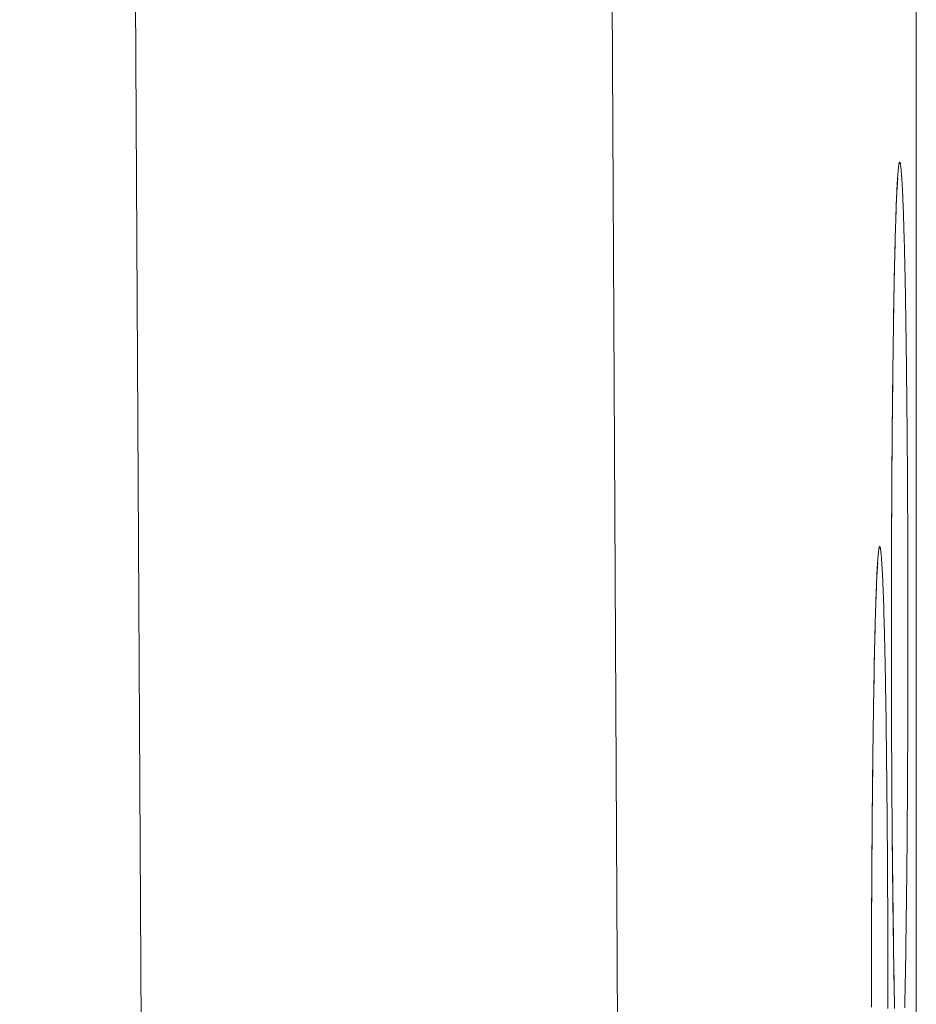
# Model space of a CAD drawing. Units: inches. Extents: x -1 to 102, y -19 to 58.
# Drawn here: x 55 to 55, y 26 to 26 of the extents above; entities that cross this region are included whole.
import ezdxf

# ---------------------------------------------------------------- set-up
doc = ezdxf.new("R2010")
doc.units = ezdxf.units.IN
doc.header["$MEASUREMENT"] = 0
doc.layers.add('OUTLINE', color=7, linetype='Continuous', lineweight=0)
doc.layers.add('TOP_COVER_PHOENI', color=7, linetype='Continuous', lineweight=0)

# ---------------------------------------------------------------- blocks, each defined once
blk = doc.blocks.new('SE6')
at = {"layer": 'TOP_COVER_PHOENI', "color": 7, "linetype": 'Continuous', "lineweight": 0, "ltscale": 0.019685}
for p, q in [((55.17181, 29.11627), (55.19332, 25.07341)), ((55.11298, 29.05863), (55.13441, 25.03039)), ((55.22425, 26.36977), (55.22425, 24.40307))]:
    blk.add_line(p, q, dxfattribs=at)
at = {"layer": 'TOP_COVER_PHOENI', "color": 7, "linetype": 'Continuous', "lineweight": 0, "ltscale": 0.019685, "flags": 128}
for points in [[(55.22116, 26.27577), (55.22116, 26.27652), (55.22116, 26.27727), (55.22116, 26.27803), (55.22116, 26.27878), (55.22116, 26.27953), (55.22117, 26.28029), (55.22117, 26.28104), (55.22117, 26.28179), (55.22117, 26.28254), (55.22117, 26.28329), (55.22117, 26.28403), (55.22117, 26.28478), (55.22118, 26.28552), (55.22118, 26.28627), (55.22118, 26.287), (55.22118, 26.28773), (55.22119, 26.28846), (55.22119, 26.28919), (55.22119, 26.28992), (55.2212, 26.29064), (55.2212, 26.29137), (55.2212, 26.29209), (55.22121, 26.29281), (55.22121, 26.29352), (55.22121, 26.29424), (55.22122, 26.29495), (55.22122, 26.29566), (55.22123, 26.29636), (55.22123, 26.29706), (55.22124, 26.29776), (55.22124, 26.29845), (55.22125, 26.29914), (55.22125, 26.29983), (55.22126, 26.30051), (55.22126, 26.30119), (55.22127, 26.30186), (55.22127, 26.30253), (55.22128, 26.30319), (55.22129, 26.30385), (55.22129, 26.3045), (55.2213, 26.30515), (55.22131, 26.30579), (55.22131, 26.30643), (55.22132, 26.30707), (55.22133, 26.3077), (55.22133, 26.30832), (55.22134, 26.30894), (55.22135, 26.30956), (55.22136, 26.31017), (55.22136, 26.31077), (55.22137, 26.31137), (55.22138, 26.31196), (55.22139, 26.31255), (55.2214, 26.31313), (55.22141, 26.31371), (55.22141, 26.31428), (55.22142, 26.31484), (55.22143, 26.3154), (55.22144, 26.31595), (55.22145, 26.31649), (55.22146, 26.31703), (55.22147, 26.31755), (55.22148, 26.31808), (55.22149, 26.31859), (55.2215, 26.3191), (55.22151, 26.3196), (55.22152, 26.32009), (55.22153, 26.32057), (55.22154, 26.32105), (55.22155, 26.32152), (55.22156, 26.32199), (55.22157, 26.32244), (55.22158, 26.32289), (55.22159, 26.32333), (55.2216, 26.32377), (55.22161, 26.32419), (55.22162, 26.32461), (55.22163, 26.32502), (55.22164, 26.32543), (55.22165, 26.32582), (55.22166, 26.32621), (55.22168, 26.32659), (55.22169, 26.32696), (55.2217, 26.32732), (55.22171, 26.32767), (55.22172, 26.32802), (55.22173, 26.32835), (55.22174, 26.32868), (55.22176, 26.329), (55.22177, 26.32931), (55.22178, 26.32961), (55.22179, 26.3299), (55.2218, 26.33019), (55.22182, 26.33046), (55.22183, 26.33072), (55.22184, 26.33098), (55.22185, 26.33123), (55.22187, 26.33146), (55.22188, 26.33169), (55.22189, 26.33191), (55.2219, 26.33212), (55.22192, 26.33232), (55.22193, 26.33252), (55.22194, 26.3327), (55.22195, 26.33287), (55.22197, 26.33304), (55.22198, 26.3332), (55.22199, 26.33334), (55.22201, 26.33348), (55.22202, 26.33361), (55.22203, 26.33373), (55.22204, 26.33384), (55.22206, 26.33394), (55.22207, 26.33403), (55.22208, 26.33411), (55.2221, 26.33418), (55.22211, 26.33424), (55.22212, 26.33429), (55.22213, 26.33433), (55.22215, 26.33436), (55.22216, 26.33439), (55.22217, 26.3344), (55.22219, 26.3344), (55.2222, 26.3344), (55.22221, 26.33438), (55.22223, 26.33436), (55.22224, 26.33432), (55.22225, 26.33428), (55.22227, 26.33422), (55.22228, 26.33416), (55.22229, 26.33408), (55.2223, 26.334), (55.22232, 26.33391), (55.22233, 26.33381), (55.22234, 26.3337), (55.22236, 26.33358), (55.22237, 26.33345), (55.22238, 26.33331), (55.22239, 26.33316), (55.22241, 26.333), (55.22242, 26.33283), (55.22243, 26.33266), (55.22245, 26.33247), (55.22246, 26.33228), (55.22247, 26.33208), (55.22248, 26.33186), (55.2225, 26.33164), (55.22251, 26.33141), (55.22252, 26.33117), (55.22253, 26.33092), (55.22255, 26.33066), (55.22256, 26.3304), (55.22257, 26.33012), (55.22258, 26.32983), (55.22259, 26.32954), (55.22261, 26.32923), (55.22262, 26.32892), (55.22263, 26.3286), (55.22264, 26.32827), (55.22265, 26.32793), (55.22266, 26.32758), (55.22268, 26.32723), (55.22269, 26.32686), (55.2227, 26.32649), (55.22271, 26.32611), (55.22272, 26.32572), (55.22273, 26.32533), (55.22274, 26.32492), (55.22275, 26.32451), (55.22277, 26.32409), (55.22278, 26.32367), (55.22279, 26.32323), (55.2228, 26.32279), (55.22281, 26.32234), (55.22282, 26.32189), (55.22283, 26.32142), (55.22284, 26.32095), (55.22285, 26.32047), (55.22286, 26.31998), (55.22287, 26.31948), (55.22288, 26.31898), (55.22289, 26.31847), (55.2229, 26.31795), (55.22291, 26.31742), (55.22291, 26.31689), (55.22292, 26.31635), (55.22293, 26.31581), (55.22294, 26.31526), (55.22295, 26.3147), (55.22296, 26.31414), (55.22297, 26.31357), (55.22298, 26.31299), (55.22298, 26.31241), (55.22299, 26.31182), (55.223, 26.31123), (55.22301, 26.31063), (55.22302, 26.31003), (55.22302, 26.30942), (55.22303, 26.30881), (55.22304, 26.30819), (55.22305, 26.30756), (55.22305, 26.30693), (55.22306, 26.3063), (55.22307, 26.30565), (55.22307, 26.30501), (55.22308, 26.30435), (55.22309, 26.3037), (55.22309, 26.30304), (55.2231, 26.30237), (55.2231, 26.3017), (55.22311, 26.30102), (55.22311, 26.30034), (55.22312, 26.29966), (55.22313, 26.29897), (55.22313, 26.29828), (55.22314, 26.29759), (55.22314, 26.29689), (55.22314, 26.29619), (55.22315, 26.29548), (55.22315, 26.29478), (55.22316, 26.29407), (55.22316, 26.29336), (55.22317, 26.29264), (55.22317, 26.29193), (55.22317, 26.29121), (55.22318, 26.29048), (55.22318, 26.28975), (55.22318, 26.28902), (55.22319, 26.28829), (55.22319, 26.28755), (55.22319, 26.28681), (55.22319, 26.28607), (55.2232, 26.28533), (55.2232, 26.28458), (55.2232, 26.28384), (55.2232, 26.28309), (55.2232, 26.28234), (55.2232, 26.28159), (55.22321, 26.28084), (55.22321, 26.28009), (55.22321, 26.27934), (55.22321, 26.27859), (55.22321, 26.27784), (55.22321, 26.2771), (55.22321, 26.27635), (55.22321, 26.2756), (55.22321, 26.27485), (55.22321, 26.2741), (55.22321, 26.27336), (55.22321, 26.27261), (55.22321, 26.27186), (55.22321, 26.27111), (55.2232, 26.27036), (55.2232, 26.26962), (55.2232, 26.26887), (55.2232, 26.26813), (55.2232, 26.26738), (55.2232, 26.26664), (55.22319, 26.2659), (55.22319, 26.26516), (55.22319, 26.26442), (55.22319, 26.26369), (55.22318, 26.26296), (55.22318, 26.26223), (55.22318, 26.2615), (55.22317, 26.26078), (55.22317, 26.26006), (55.22317, 26.25934), (55.22316, 26.25862), (55.22316, 26.25791), (55.22316, 26.2572), (55.22315, 26.25649), (55.22315, 26.25579), (55.22314, 26.25509), (55.22314, 26.25439), (55.22313, 26.25369), (55.22313, 26.253), (55.22312, 26.25231), (55.22312, 26.25163), (55.22311, 26.25094), (55.22311, 26.25027), (55.2231, 26.24959), (55.2231, 26.24892), (55.22309, 26.24826), (55.22308, 26.2476), (55.22308, 26.24694), (55.22307, 26.24629), (55.22306, 26.24565), (55.22306, 26.24501), (55.22305, 26.24437), (55.22304, 26.24374), (55.22304, 26.24312), (55.22303, 26.2425), (55.22302, 26.24189), (55.22301, 26.24128), (55.22301, 26.24068), (55.223, 26.24009), (55.22299, 26.2395), (55.22298, 26.23891), (55.22297, 26.23833), (55.22296, 26.23776), (55.22296, 26.23719), (55.22295, 26.23663), (55.22294, 26.23608), (55.22293, 26.23553), (55.22292, 26.23499), (55.22291, 26.23445), (55.2229, 26.23392), (55.22289, 26.2334), (55.22288, 26.23289), (55.22287, 26.23238), (55.22286, 26.23188), (55.22285, 26.23138), (55.22284, 26.2309), (55.22283, 26.23042), (55.22282, 26.22995), (55.22281, 26.22948)], [(55.22155, 26.22971), (55.22154, 26.23017), (55.22153, 26.23065), (55.22152, 26.23113), (55.22151, 26.23162), (55.2215, 26.23211), (55.22149, 26.23261), (55.22148, 26.23312), (55.22147, 26.23364), (55.22146, 26.23416), (55.22146, 26.23469), (55.22145, 26.23523), (55.22144, 26.23577), (55.22143, 26.23632), (55.22142, 26.23688), (55.22141, 26.23745), (55.2214, 26.23802), (55.22139, 26.2386), (55.22139, 26.23918), (55.22138, 26.23977), (55.22137, 26.24036), (55.22136, 26.24097), (55.22135, 26.24157), (55.22135, 26.24218), (55.22134, 26.2428), (55.22133, 26.24342), (55.22132, 26.24405), (55.22132, 26.24468), (55.22131, 26.24532), (55.2213, 26.24596), (55.2213, 26.24661), (55.22129, 26.24726), (55.22128, 26.24791), (55.22128, 26.24857), (55.22127, 26.24923), (55.22127, 26.2499)], [(55.22117, 26.27945), (55.22117, 26.28063), (55.22117, 26.28181), (55.22117, 26.283), (55.22117, 26.2842), (55.22117, 26.2854), (55.22118, 26.28661), (55.22118, 26.28782), (55.22118, 26.28903), (55.22119, 26.29024), (55.2212, 26.29145), (55.2212, 26.29266), (55.22121, 26.29386), (55.22122, 26.29505), (55.22123, 26.29624), (55.22123, 26.29741), (55.22124, 26.29858), (55.22125, 26.29973), (55.22126, 26.30087), (55.22127, 26.302), (55.22128, 26.3031), (55.22129, 26.3042), (55.2213, 26.30528), (55.22132, 26.30634), (55.22133, 26.30739), (55.22134, 26.30842), (55.22135, 26.30943), (55.22136, 26.31043), (55.22138, 26.31141), (55.22139, 26.31238), (55.2214, 26.31332), (55.22142, 26.31425), (55.22143, 26.31517), (55.22145, 26.31606), (55.22146, 26.31694), (55.22148, 26.31779), (55.22149, 26.31863), (55.22151, 26.31946), (55.22152, 26.32026), (55.22154, 26.32104), (55.22156, 26.3218), (55.22157, 26.32254), (55.22159, 26.32326), (55.22161, 26.32396), (55.22163, 26.32463), (55.22164, 26.32528), (55.22166, 26.32591), (55.22168, 26.32652), (55.2217, 26.3271), (55.22172, 26.32766), (55.22174, 26.32819), (55.22175, 26.32869), (55.22177, 26.32917), (55.22179, 26.32962), (55.22181, 26.33005), (55.22183, 26.33044), (55.22185, 26.33081), (55.22187, 26.33114), (55.22189, 26.33144), (55.2219, 26.3317), (55.22192, 26.33193), (55.22193, 26.33211), (55.22194, 26.33226), (55.22195, 26.33236), (55.22196, 26.33239)], [(55.21868, 26.22956), (55.21868, 26.23031), (55.21868, 26.23107), (55.21868, 26.23182), (55.21869, 26.23257), (55.21869, 26.23332), (55.21869, 26.23407), (55.21869, 26.23482), (55.21869, 26.23557), (55.21869, 26.23632), (55.21869, 26.23707), (55.2187, 26.23781), (55.2187, 26.23855), (55.2187, 26.23929), (55.2187, 26.24002), (55.21871, 26.24075), (55.21871, 26.24148), (55.21871, 26.2422), (55.21872, 26.24293), (55.21872, 26.24365), (55.21872, 26.24437), (55.21873, 26.24509), (55.21873, 26.24581), (55.21873, 26.24652), (55.21874, 26.24723), (55.21874, 26.24794), (55.21875, 26.24865), (55.21875, 26.24935), (55.21876, 26.25004), (55.21876, 26.25074), (55.21877, 26.25143), (55.21877, 26.25211), (55.21878, 26.2528), (55.21878, 26.25347), (55.21879, 26.25415), (55.2188, 26.25481), (55.2188, 26.25548), (55.21881, 26.25614), (55.21881, 26.25679), (55.21882, 26.25744), (55.21883, 26.25808), (55.21883, 26.25872), (55.21884, 26.25935), (55.21885, 26.25998), (55.21885, 26.26061), (55.21886, 26.26123), (55.21887, 26.26184), (55.21888, 26.26245), (55.21888, 26.26306), (55.21889, 26.26365), (55.2189, 26.26425), (55.21891, 26.26484), (55.21892, 26.26542), (55.21893, 26.26599), (55.21893, 26.26656), (55.21894, 26.26713), (55.21895, 26.26768), (55.21896, 26.26823), (55.21897, 26.26878), (55.21898, 26.26931), (55.21899, 26.26984), (55.219, 26.27036), (55.21901, 26.27088), (55.21902, 26.27138), (55.21903, 26.27188), (55.21904, 26.27238), (55.21905, 26.27286), (55.21906, 26.27334), (55.21907, 26.27381), (55.21908, 26.27427), (55.21909, 26.27473), (55.2191, 26.27518), (55.21911, 26.27562), (55.21912, 26.27605), (55.21913, 26.27648), (55.21914, 26.2769), (55.21915, 26.27731), (55.21916, 26.27771), (55.21917, 26.27811), (55.21918, 26.27849), (55.2192, 26.27887), (55.21921, 26.27924), (55.21922, 26.27961), (55.21923, 26.27996), (55.21924, 26.2803), (55.21925, 26.28064), (55.21926, 26.28097), (55.21928, 26.28129), (55.21929, 26.2816), (55.2193, 26.2819), (55.21931, 26.28219), (55.21932, 26.28247), (55.21934, 26.28275), (55.21935, 26.28301), (55.21936, 26.28327), (55.21937, 26.28351), (55.21939, 26.28375), (55.2194, 26.28398), (55.21941, 26.2842), (55.21942, 26.28441), (55.21944, 26.28461), (55.21945, 26.2848), (55.21946, 26.28499), (55.21947, 26.28516), (55.21949, 26.28533), (55.2195, 26.28548), (55.21951, 26.28563), (55.21953, 26.28577), (55.21954, 26.28589), (55.21955, 26.28601), (55.21956, 26.28612), (55.21958, 26.28622), (55.21959, 26.28631), (55.2196, 26.28639), (55.21962, 26.28646), (55.21963, 26.28652), (55.21964, 26.28658), (55.21966, 26.28662), (55.21967, 26.28665), (55.21968, 26.28667), (55.21969, 26.28669), (55.21971, 26.28669), (55.21972, 26.28668), (55.21973, 26.28667), (55.21975, 26.28664), (55.21976, 26.28661), (55.21977, 26.28656), (55.21979, 26.28651), (55.2198, 26.28644), (55.21981, 26.28637), (55.21982, 26.28629), (55.21984, 26.28619), (55.21985, 26.28609), (55.21986, 26.28598), (55.21988, 26.28586), (55.21989, 26.28573), (55.2199, 26.28559), (55.21992, 26.28544), (55.21993, 26.28529), (55.21994, 26.28512), (55.21995, 26.28494), (55.21997, 26.28476), (55.21998, 26.28457), (55.21999, 26.28436), (55.22, 26.28415), (55.22002, 26.28393), (55.22003, 26.2837), (55.22004, 26.28346), (55.22005, 26.28321), (55.22007, 26.28295), (55.22008, 26.28268), (55.22009, 26.2824), (55.2201, 26.28212), (55.22011, 26.28182), (55.22013, 26.28152), (55.22014, 26.28121), (55.22015, 26.28088), (55.22016, 26.28055), (55.22017, 26.28022), (55.22018, 26.27987), (55.2202, 26.27951), (55.22021, 26.27915), (55.22022, 26.27878), (55.22023, 26.2784), (55.22024, 26.27801), (55.22025, 26.27761), (55.22026, 26.27721), (55.22027, 26.2768), (55.22029, 26.27638), (55.2203, 26.27595), (55.22031, 26.27552), (55.22032, 26.27508), (55.22033, 26.27463), (55.22034, 26.27417), (55.22035, 26.27371), (55.22036, 26.27323), (55.22037, 26.27275), (55.22038, 26.27226), (55.22039, 26.27177), (55.2204, 26.27126), (55.22041, 26.27075), (55.22042, 26.27023), (55.22043, 26.26971), (55.22044, 26.26918), (55.22044, 26.26864), (55.22045, 26.26809), (55.22046, 26.26754), (55.22047, 26.26699), (55.22048, 26.26642), (55.22049, 26.26585), (55.2205, 26.26528), (55.2205, 26.26469), (55.22051, 26.26411), (55.22052, 26.26351), (55.22053, 26.26292), (55.22054, 26.26231), (55.22054, 26.2617), (55.22055, 26.26109), (55.22056, 26.26047), (55.22057, 26.25985), (55.22057, 26.25922), (55.22058, 26.25858), (55.22059, 26.25794), (55.22059, 26.25729), (55.2206, 26.25664), (55.22061, 26.25598), (55.22061, 26.25532), (55.22062, 26.25466), (55.22062, 26.25398), (55.22063, 26.25331), (55.22063, 26.25263), (55.22064, 26.25195), (55.22065, 26.25126), (55.22065, 26.25057), (55.22066, 26.24987), (55.22066, 26.24918), (55.22067, 26.24847), (55.22067, 26.24777), (55.22067, 26.24706), (55.22068, 26.24635), (55.22068, 26.24564), (55.22069, 26.24493), (55.22069, 26.24421), (55.22069, 26.24349), (55.2207, 26.24277), (55.2207, 26.24204), (55.2207, 26.24131), (55.22071, 26.24057), (55.22071, 26.23984), (55.22071, 26.2391), (55.22071, 26.23836), (55.22072, 26.23761), (55.22072, 26.23687), (55.22072, 26.23612), (55.22072, 26.23537), (55.22072, 26.23463), (55.22072, 26.23388), (55.22073, 26.23313), (55.22073, 26.23238), (55.22073, 26.23162), (55.22073, 26.23087), (55.22073, 26.23013), (55.22073, 26.22938)], [(55.21869, 26.23174), (55.21869, 26.23292), (55.21869, 26.2341), (55.21869, 26.23529), (55.21869, 26.23649), (55.21869, 26.23769), (55.2187, 26.2389), (55.2187, 26.24011), (55.2187, 26.24132), (55.21871, 26.24253), (55.21872, 26.24374), (55.21872, 26.24494), (55.21873, 26.24614), (55.21874, 26.24734), (55.21875, 26.24852), (55.21876, 26.2497), (55.21876, 26.25086), (55.21877, 26.25202), (55.21878, 26.25316), (55.21879, 26.25428), (55.2188, 26.25539), (55.21881, 26.25649), (55.21882, 26.25756), (55.21884, 26.25863), (55.21885, 26.25967), (55.21886, 26.26071), (55.21887, 26.26172), (55.21888, 26.26272), (55.2189, 26.2637), (55.21891, 26.26466), (55.21892, 26.26561), (55.21894, 26.26654), (55.21895, 26.26745), (55.21897, 26.26835), (55.21898, 26.26922), (55.219, 26.27008), (55.21901, 26.27092), (55.21903, 26.27174), (55.21904, 26.27254), (55.21906, 26.27332), (55.21908, 26.27409), (55.21909, 26.27483), (55.21911, 26.27555), (55.21913, 26.27624), (55.21915, 26.27692), (55.21916, 26.27757), (55.21918, 26.2782), (55.2192, 26.2788), (55.21922, 26.27939), (55.21924, 26.27994), (55.21926, 26.28047), (55.21927, 26.28098), (55.21929, 26.28146), (55.21931, 26.28191), (55.21933, 26.28233), (55.21935, 26.28273), (55.21937, 26.28309), (55.21939, 26.28343), (55.21941, 26.28372), (55.21942, 26.28399), (55.21944, 26.28421), (55.21945, 26.2844), (55.21946, 26.28455), (55.21947, 26.28464), (55.21948, 26.28468)], [(55.22127, 26.2499), (55.22126, 26.2504), (55.22126, 26.2509), (55.22125, 26.25141), (55.22125, 26.25191), (55.22125, 26.25242), (55.22124, 26.25294), (55.22124, 26.25345), (55.22124, 26.25397), (55.22123, 26.25449), (55.22123, 26.25501), (55.22123, 26.25553), (55.22122, 26.25605), (55.22122, 26.25658), (55.22122, 26.25711), (55.22121, 26.25764), (55.22121, 26.25817), (55.22121, 26.2587), (55.2212, 26.25924), (55.2212, 26.25977), (55.2212, 26.26031), (55.2212, 26.26085), (55.22119, 26.26139), (55.22119, 26.26193), (55.22119, 26.26247), (55.22119, 26.26301), (55.22118, 26.26355), (55.22118, 26.2641), (55.22118, 26.26464), (55.22118, 26.26519), (55.22118, 26.26574), (55.22118, 26.26628), (55.22117, 26.26683), (55.22117, 26.26738), (55.22117, 26.26794), (55.22117, 26.2685), (55.22117, 26.26905), (55.22117, 26.26961), (55.22117, 26.27017), (55.22117, 26.27073), (55.22117, 26.27129), (55.22116, 26.27185), (55.22116, 26.27241), (55.22116, 26.27297), (55.22116, 26.27353), (55.22116, 26.27409), (55.22116, 26.27465), (55.22116, 26.27521), (55.22116, 26.27577)], [(55.22156, 26.22937), (55.22155, 26.22998), (55.22154, 26.2306), (55.22152, 26.23123), (55.22151, 26.23188), (55.2215, 26.23253), (55.22149, 26.2332), (55.22147, 26.23388), (55.22146, 26.23457), (55.22145, 26.23527), (55.22144, 26.23599), (55.22143, 26.23671), (55.22142, 26.23745), (55.22141, 26.2382), (55.2214, 26.23896), (55.22139, 26.23974), (55.22138, 26.24052), (55.22137, 26.24132), (55.22136, 26.24213), (55.22135, 26.24296), (55.22134, 26.2438), (55.22133, 26.24465), (55.22132, 26.24551), (55.22131, 26.24639), (55.2213, 26.24728), (55.22129, 26.24818), (55.22128, 26.2491), (55.22127, 26.25003)]]:
    blk.add_lwpolyline(points, dxfattribs=at)

msp = doc.modelspace()

# ---------------------------------------------------------------- block references
at = {"layer": 'OUTLINE', "lineweight": 0}
msp.add_blockref('SE6', (0, 0), dxfattribs=at).dxf.unprotected_set("ltscale", 0)

doc.saveas('drawing.dxf')
